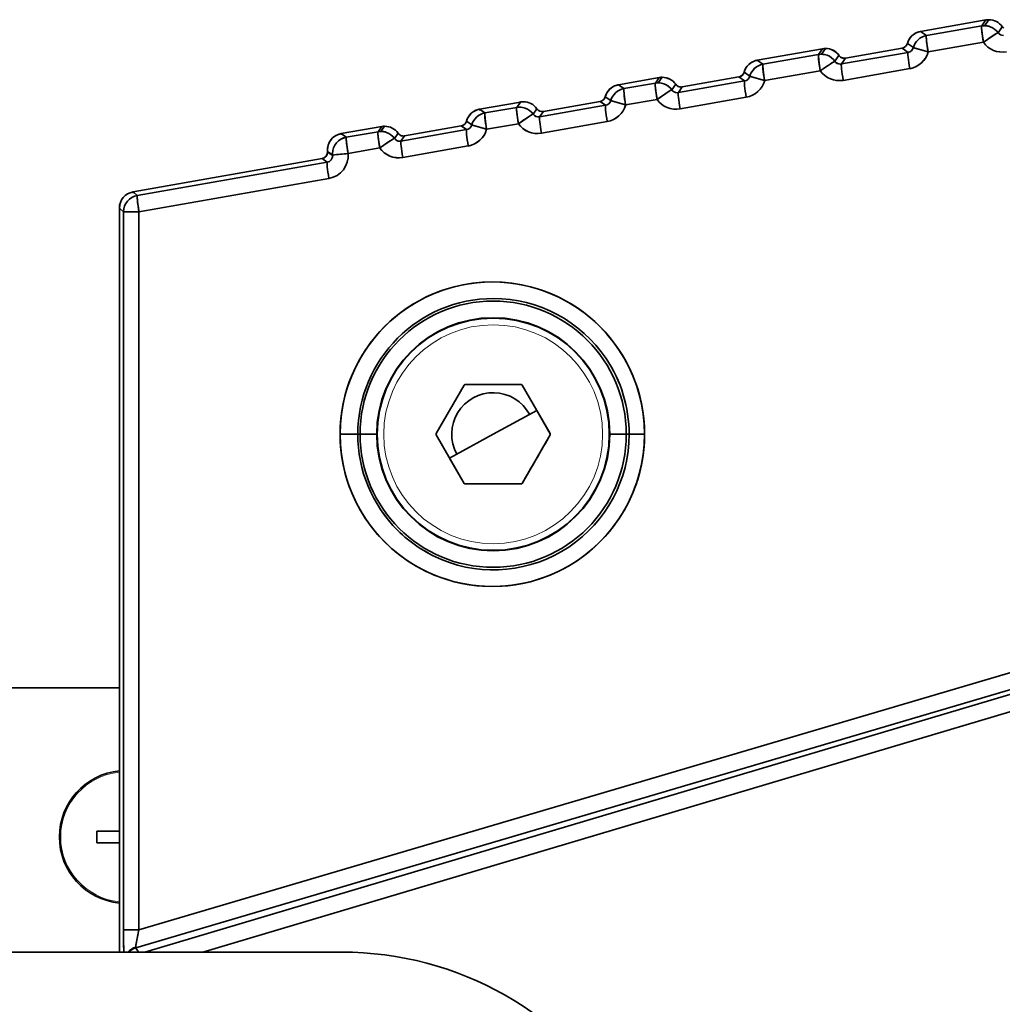
# Model space of a CAD drawing. Extents: x 46 to 2233, y 83 to 987.
# Drawn here: x 97 to 127, y 444 to 474 of the extents above; entities that cross this region are included whole.
import ezdxf

# ---------------------------------------------------------------- set-up
doc = ezdxf.new("R2010")
doc.units = 0

msp = doc.modelspace()

# ---------------------------------------------------------------- linework, layer by layer
at = {"color": 7, "lineweight": 35}
for p, q in [((126.511, 473.605), (124.539, 473.257)), ((126.511, 473.605), (124.539, 473.257)), ((126.511, 473.605), (124.539, 473.257)), ((126.511, 473.605), (124.539, 473.257)), ((124.539, 473.257), (126.511, 473.605)), ((124.539, 473.257), (126.511, 473.605)), ((126.383, 473.423), (126.511, 473.605)), ((126.511, 473.605), (126.383, 473.423)), ((126.598, 473.612), (126.47, 473.43)), ((126.598, 473.612), (126.47, 473.43)), ((124.491, 473.246), (124.525, 473.254)), ((124.525, 473.254), (124.539, 473.257)), ((124.539, 473.257), (124.718, 473.131)), ((124.718, 473.131), (124.539, 473.257)), ((124.718, 473.131), (126.383, 473.423)), ((126.383, 473.423), (124.718, 473.131)), ((126.473, 473.43), (126.47, 473.43)), ((126.477, 473.43), (126.473, 473.43)), ((127.005, 473.402), (126.878, 473.22)), ((127.005, 473.402), (126.878, 473.22)), ((126.978, 473.382), (127.005, 473.402)), ((126.435, 472.931), (124.77, 472.639)), ((126.435, 472.931), (124.77, 472.639)), ((121.587, 472.737), (119.615, 472.389)), ((121.587, 472.737), (119.615, 472.389)), ((119.615, 472.389), (121.587, 472.737)), ((119.615, 472.389), (121.587, 472.737)), ((121.587, 472.736), (119.615, 472.389)), ((121.587, 472.736), (119.615, 472.389)), ((121.464, 472.562), (121.587, 472.736)), ((121.587, 472.736), (121.464, 472.562)), ((121.674, 472.744), (121.551, 472.569)), ((121.674, 472.744), (121.551, 472.569)), ((122.156, 472.277), (124.164, 472.628)), ((124.164, 472.628), (122.156, 472.277)), ((123.985, 472.753), (122.279, 472.452)), ((123.985, 472.753), (122.279, 472.452)), ((123.985, 472.753), (122.279, 472.452)), ((123.985, 472.753), (122.279, 472.452)), ((122.279, 472.452), (123.985, 472.753)), ((122.279, 472.453), (123.985, 472.753)), ((123.996, 472.755), (123.985, 472.753)), ((124.164, 472.628), (123.985, 472.753)), ((124.164, 472.628), (123.985, 472.753)), ((123.987, 472.744), (123.985, 472.753)), ((123.985, 472.753), (123.987, 472.745)), ((124.323, 472.771), (124.143, 472.897)), ((124.323, 472.771), (124.143, 472.897)), ((119.567, 472.378), (119.601, 472.386)), ((119.601, 472.386), (119.615, 472.389)), ((119.615, 472.389), (119.787, 472.268)), ((119.787, 472.268), (119.615, 472.389)), ((119.787, 472.268), (121.464, 472.562)), ((121.464, 472.562), (119.787, 472.268)), ((121.554, 472.569), (121.551, 472.569)), ((121.558, 472.569), (121.554, 472.569)), ((122.081, 472.533), (121.959, 472.359)), ((122.081, 472.533), (121.959, 472.359)), ((122.054, 472.514), (122.081, 472.534)), ((122.279, 472.452), (122.156, 472.277)), ((122.279, 472.452), (122.156, 472.277)), ((122.279, 472.452), (122.244, 472.449)), ((122.279, 472.452), (122.244, 472.449)), ((119.392, 471.908), (119.219, 472.029)), ((119.392, 471.908), (119.219, 472.029)), ((121.516, 472.069), (119.839, 471.776)), ((121.516, 472.069), (119.839, 471.776)), ((122.121, 472.274), (122.156, 472.277)), ((122.156, 472.277), (122.121, 472.274)), ((124.216, 472.136), (122.208, 471.784)), ((124.216, 472.136), (122.208, 471.784)), ((116.663, 471.868), (115.429, 471.651)), ((116.663, 471.868), (115.429, 471.651)), ((116.663, 471.868), (115.429, 471.651)), ((116.663, 471.868), (115.429, 471.651)), ((115.429, 471.651), (116.663, 471.868)), ((115.429, 471.651), (116.663, 471.868)), ((116.545, 471.7), (116.663, 471.868)), ((116.663, 471.868), (116.545, 471.7)), ((116.749, 471.876), (116.632, 471.708)), ((116.749, 471.876), (116.632, 471.708)), ((117.237, 471.415), (119.233, 471.765)), ((119.233, 471.765), (117.237, 471.415)), ((119.061, 471.885), (117.355, 471.584)), ((119.061, 471.885), (117.355, 471.584)), ((119.061, 471.885), (117.355, 471.584)), ((119.061, 471.885), (117.355, 471.584)), ((117.355, 471.584), (119.061, 471.885)), ((117.355, 471.584), (119.061, 471.885)), ((119.072, 471.887), (119.061, 471.885)), ((119.233, 471.765), (119.061, 471.885)), ((119.233, 471.765), (119.061, 471.885)), ((115.415, 471.648), (115.378, 471.639)), ((115.429, 471.651), (115.415, 471.648)), ((115.429, 471.651), (115.596, 471.534)), ((115.596, 471.534), (115.429, 471.651)), ((115.596, 471.534), (116.545, 471.7)), ((116.545, 471.7), (115.596, 471.534)), ((116.635, 471.708), (116.632, 471.708)), ((116.639, 471.708), (116.635, 471.708)), ((117.157, 471.665), (117.04, 471.497)), ((117.157, 471.665), (117.04, 471.497)), ((117.13, 471.646), (117.157, 471.665)), ((117.355, 471.584), (117.237, 471.415)), ((117.355, 471.584), (117.237, 471.415)), ((117.355, 471.584), (117.32, 471.581)), ((117.355, 471.584), (117.32, 471.581)), ((112.477, 471.13), (111.244, 470.913)), ((112.477, 471.13), (111.244, 470.913)), ((112.477, 471.13), (111.244, 470.913)), ((112.477, 471.13), (111.244, 470.913)), ((111.244, 470.913), (112.477, 471.13)), ((111.244, 470.913), (112.477, 471.13)), ((112.364, 470.968), (112.477, 471.13)), ((112.458, 471.126), (112.477, 471.13)), ((114.876, 471.147), (113.169, 470.846)), ((114.876, 471.147), (113.169, 470.846)), ((113.169, 470.846), (114.876, 471.147)), ((113.169, 470.846), (114.876, 471.147)), ((114.876, 471.147), (113.169, 470.846)), ((114.876, 471.147), (113.169, 470.846)), ((115.042, 471.031), (114.876, 471.147)), ((115.042, 471.031), (114.876, 471.147)), ((114.877, 471.138), (114.876, 471.147)), ((114.876, 471.147), (114.877, 471.138)), ((115.201, 471.174), (115.034, 471.291)), ((115.201, 471.174), (115.034, 471.291)), ((116.597, 471.208), (115.648, 471.042)), ((116.597, 471.208), (115.648, 471.042)), ((117.202, 471.412), (117.237, 471.415)), ((117.237, 471.415), (117.202, 471.412)), ((119.285, 471.272), (117.289, 470.923)), ((119.285, 471.272), (117.289, 470.923)), ((111.196, 470.902), (111.23, 470.91)), ((111.23, 470.91), (111.244, 470.913)), ((111.244, 470.913), (111.404, 470.8)), ((111.404, 470.8), (111.244, 470.913)), ((111.244, 470.913), (111.25, 470.875)), ((111.404, 470.8), (112.364, 470.968)), ((112.364, 470.968), (111.404, 470.8)), ((112.858, 470.765), (112.972, 470.927)), ((112.858, 470.765), (112.972, 470.927)), ((112.944, 470.908), (112.972, 470.927)), ((113.055, 470.683), (115.042, 471.031)), ((115.042, 471.031), (113.055, 470.683)), ((113.055, 470.683), (113.169, 470.846)), ((113.055, 470.683), (113.169, 470.846)), ((111.009, 470.44), (110.849, 470.553)), ((111.009, 470.44), (110.849, 470.553)), ((115.094, 470.539), (113.107, 470.191)), ((115.094, 470.539), (113.107, 470.191)), ((108.292, 470.392), (107.071, 470.177)), ((108.292, 470.392), (107.071, 470.177)), ((108.292, 470.392), (107.071, 470.177)), ((108.292, 470.392), (107.071, 470.177)), ((107.071, 470.177), (108.292, 470.392)), ((107.071, 470.177), (108.292, 470.392)), ((108.183, 470.236), (108.292, 470.392)), ((108.292, 470.392), (108.183, 470.236)), ((108.379, 470.4), (108.269, 470.244)), ((108.379, 470.4), (108.269, 470.244)), ((108.272, 470.244), (108.269, 470.244)), ((108.276, 470.244), (108.272, 470.244)), ((108.874, 469.951), (110.85, 470.297)), ((110.85, 470.297), (108.874, 469.951)), ((110.69, 470.409), (108.984, 470.108)), ((110.69, 470.409), (108.984, 470.108)), ((110.69, 470.409), (108.984, 470.108)), ((110.69, 470.409), (108.984, 470.108)), ((108.984, 470.108), (110.69, 470.409)), ((108.984, 470.108), (110.69, 470.409)), ((110.701, 470.411), (110.69, 470.409)), ((110.85, 470.297), (110.69, 470.409)), ((110.85, 470.297), (110.69, 470.409)), ((112.416, 470.476), (111.456, 470.308)), ((112.416, 470.476), (111.456, 470.308)), ((107.225, 470.069), (107.071, 470.177)), ((107.225, 470.069), (107.071, 470.177)), ((107.071, 470.177), (107.077, 470.14)), ((107.071, 470.177), (107.077, 470.139)), ((107.071, 470.177), (107.075, 470.153)), ((107.225, 470.069), (108.183, 470.236)), ((108.183, 470.236), (107.225, 470.069)), ((108.786, 470.189), (108.677, 470.033)), ((108.786, 470.189), (108.677, 470.033)), ((108.759, 470.17), (108.786, 470.189)), ((108.839, 469.948), (108.874, 469.951)), ((108.874, 469.951), (108.839, 469.948)), ((108.984, 470.108), (108.874, 469.951)), ((108.984, 470.108), (108.874, 469.951)), ((108.984, 470.108), (108.949, 470.105)), ((108.984, 470.108), (108.949, 470.105)), ((108.234, 469.744), (107.277, 469.576)), ((108.234, 469.744), (107.277, 469.576)), ((110.902, 469.805), (108.926, 469.459)), ((110.902, 469.805), (108.926, 469.459)), ((106.495, 469.425), (100.796, 468.42)), ((106.495, 469.425), (100.796, 468.42)), ((106.495, 469.425), (100.796, 468.42)), ((106.495, 469.425), (100.796, 468.42)), ((100.796, 468.42), (106.495, 469.425)), ((100.796, 468.42), (106.495, 469.425)), ((106.649, 469.317), (106.495, 469.425)), ((106.649, 469.317), (106.495, 469.425)), ((106.814, 469.531), (106.66, 469.64)), ((106.66, 469.64), (106.66, 469.622)), ((106.814, 469.531), (106.66, 469.64)), ((106.66, 469.64), (106.66, 469.622)), ((106.815, 469.513), (106.66, 469.622)), ((106.815, 469.513), (106.66, 469.622)), ((106.815, 469.513), (106.814, 469.531)), ((106.814, 469.531), (106.815, 469.513)), ((100.922, 468.314), (106.649, 469.317)), ((106.649, 469.317), (100.922, 468.314)), ((106.701, 468.825), (100.974, 467.822)), ((106.701, 468.825), (100.974, 467.822)), ((100.796, 468.42), (100.922, 468.314)), ((100.796, 468.42), (100.803, 468.383)), ((100.922, 468.314), (100.796, 468.42)), ((100.796, 468.42), (100.803, 468.383)), ((100.796, 468.42), (100.8, 468.396)), ((100.509, 467.822), (100.383, 467.928)), ((100.383, 467.928), (100.383, 445.5)), ((100.509, 467.822), (100.383, 467.928)), ((100.383, 467.928), (100.383, 445.5)), ((100.383, 467.928), (100.383, 445.5)), ((100.383, 453.466), (100.383, 467.928)), ((100.383, 453.466), (100.383, 467.928)), ((100.509, 446.171), (100.509, 467.822)), ((100.509, 467.822), (100.974, 467.822)), ((100.509, 467.822), (100.974, 467.822)), ((100.509, 467.822), (100.509, 446.171)), ((100.974, 467.822), (100.974, 446.171)), ((100.974, 467.822), (100.974, 446.171)), ((109.932, 461.132), (110.777, 462.595)), ((110.809, 462.614), (112.499, 462.614)), ((112.531, 462.595), (113.375, 461.132)), ((100.974, 446.171), (154.413, 461.943)), ((154.413, 461.943), (100.974, 446.171)), ((111.656, 461.115), (112.971, 461.833)), ((112.971, 461.833), (113.375, 461.127)), ((154.308, 461.401), (100.883, 445.633)), ((154.308, 461.401), (100.883, 445.633)), ((101.151, 445.5), (154.271, 461.313)), ((101.151, 445.5), (154.271, 461.313)), ((107.571, 461.114), (107.037, 461.114)), ((107.571, 461.114), (107.037, 461.114)), ((107.641, 461.114), (107.571, 461.114)), ((107.641, 461.114), (107.571, 461.114)), ((108.141, 461.114), (107.641, 461.114)), ((108.141, 461.114), (107.641, 461.114)), ((109.932, 461.132), (109.932, 461.095)), ((110.777, 459.632), (109.932, 461.095)), ((111.654, 461.114), (110.337, 460.394)), ((111.696, 461.137), (111.654, 461.114)), ((113.375, 461.095), (112.531, 459.632)), ((113.375, 461.095), (113.375, 461.132)), ((115.167, 461.114), (115.667, 461.114)), ((115.167, 461.114), (115.667, 461.114)), ((115.667, 461.114), (115.753, 461.114)), ((115.667, 461.114), (115.753, 461.114)), ((115.753, 461.114), (116.218, 461.114)), ((115.753, 461.114), (116.218, 461.114)), ((102.903, 445.5), (154.414, 460.834)), ((102.903, 445.5), (154.414, 460.834)), ((110.337, 460.394), (110.782, 459.629)), ((112.499, 459.614), (110.809, 459.614)), ((100.383, 453.471), (67.574, 453.471)), ((99.705, 449.151), (100.385, 449.151)), ((99.705, 448.791), (100.245, 448.791)), ((100.384, 448.791), (100.245, 448.791)), ((100.509, 446.171), (100.974, 446.171)), ((100.509, 446.171), (100.974, 446.171)), ((100.957, 445.5), (100.883, 445.633)), ((100.957, 445.5), (100.883, 445.633)), ((107.084, 445.5), (49.574, 445.5))]:
    msp.add_line(p, q, dxfattribs=at)
for points in [[(126.435, 472.931), (126.389, 473.244), (126.378, 473.404), (126.382, 473.421), (126.383, 473.423)], [(126.435, 472.931), (126.828, 473.195), (126.868, 473.217), (126.875, 473.22), (126.877, 473.22)], [(124.77, 472.639), (124.723, 472.953), (124.713, 473.113), (124.716, 473.13), (124.718, 473.131)], [(124.77, 472.639), (124.37, 472.755), (124.329, 472.768), (124.324, 472.771), (124.323, 472.771)], [(124.323, 472.771), (124.324, 472.771), (124.33, 472.768), (124.38, 472.751), (124.77, 472.639)], [(121.516, 472.069), (121.47, 472.383), (121.459, 472.543), (121.463, 472.56), (121.464, 472.562)], [(121.516, 472.069), (121.909, 472.334), (121.949, 472.356), (121.956, 472.358), (121.958, 472.359)], [(119.839, 471.776), (119.792, 472.089), (119.782, 472.249), (119.785, 472.266), (119.787, 472.268)], [(119.839, 471.776), (119.439, 471.891), (119.398, 471.905), (119.393, 471.907), (119.392, 471.908)], [(119.392, 471.908), (119.393, 471.907), (119.399, 471.905), (119.449, 471.888), (119.839, 471.776)], [(115.648, 471.042), (115.601, 471.356), (115.59, 471.515), (115.594, 471.532), (115.596, 471.534)], [(116.597, 471.208), (116.55, 471.522), (116.54, 471.682), (116.543, 471.699), (116.545, 471.7)], [(116.597, 471.208), (116.99, 471.473), (117.03, 471.495), (117.037, 471.497), (117.039, 471.497)], [(115.648, 471.042), (115.247, 471.157), (115.207, 471.171), (115.202, 471.173), (115.201, 471.174)], [(115.201, 471.174), (115.202, 471.173), (115.208, 471.171), (115.258, 471.154), (115.648, 471.042)], [(112.416, 470.476), (112.369, 470.79), (112.359, 470.949), (112.362, 470.967), (112.364, 470.968)], [(111.456, 470.308), (111.41, 470.622), (111.399, 470.781), (111.403, 470.799), (111.404, 470.8)], [(112.416, 470.476), (112.808, 470.741), (112.849, 470.763), (112.855, 470.765), (112.857, 470.765)], [(111.456, 470.308), (111.056, 470.424), (111.015, 470.437), (111.01, 470.44), (111.009, 470.44)], [(111.009, 470.44), (111.01, 470.44), (111.016, 470.437), (111.066, 470.42), (111.456, 470.308)], [(107.277, 469.576), (107.231, 469.89), (107.22, 470.05), (107.224, 470.067), (107.225, 470.069)], [(108.234, 469.744), (108.188, 470.058), (108.177, 470.217), (108.181, 470.234), (108.183, 470.236)], [(108.234, 469.744), (108.627, 470.008), (108.667, 470.031), (108.674, 470.033), (108.676, 470.033)], [(100.974, 467.822), (100.927, 468.136), (100.917, 468.296), (100.921, 468.313), (100.922, 468.314)], [(100.974, 446.171), (100.879, 445.701), (100.876, 445.651)], [(100.974, 446.171), (100.88, 445.706), (100.876, 445.651)]]:
    msp.add_lwpolyline(points, dxfattribs=at)
msp.add_circle((111.654, 461.114), 3.5, dxfattribs=at)
at = {"color": 7, "lineweight": 13}
msp.add_circle((111.654, 461.114), 3.3, dxfattribs=at)
at = {"color": 7, "lineweight": 35}
for centre, radius, start, end in [((126.598, 473.112), 0.5, 90, 100), ((126.597, 473.112), 0.5, 89.9851, 99.9806), ((126.598, 473.112), 0.5, 90, 100), ((126.598, 473.112), 0.5, 90.4924, 100), ((126.598, 473.112), 0.5, 35.3682, 90), ((126.597, 473.112), 0.5, 35.3789, 89.9819), ((126.598, 473.112), 0.5, 35.3682, 90), ((126.598, 473.112), 0.5, 35.3682, 90), ((124.625, 472.765), 0.5, 100, 164.6318), ((124.625, 472.765), 0.5, 100, 164.6358), ((124.625, 472.765), 0.5, 100, 164.6358), ((124.626, 472.764), 0.5, 105.5898, 164.6213), ((126.47, 472.931), 0.5, 90.0637, 99.9829), ((126.47, 472.93), 0.5, 70.0605, 88.9277), ((126.47, 472.93), 0.5, 35.3876, 70.0607), ((127.041, 473.335), 0.2, 215.0803, 269.6835), ((127.042, 473.337), 0.202, 215.3954, 269.4266), ((127.168, 473.517), 0.2, 215.3393, 234.999), ((127.168, 473.517), 0.2, 215.3587, 234.9796), ((124.805, 472.639), 0.5, 100.0212, 164.6219), ((127.007, 473.335), 0.7, 215.2868, 279.9001), ((127.009, 473.34), 0.705, 215.5244, 279.6616), ((121.674, 472.244), 0.5, 90, 100), ((121.673, 472.244), 0.5, 89.9851, 99.9806), ((121.674, 472.244), 0.5, 90, 100), ((121.674, 472.244), 0.5, 90.4924, 100), ((121.674, 472.244), 0.5, 35.3682, 90), ((121.673, 472.244), 0.5, 35.3789, 89.9819), ((121.674, 472.244), 0.5, 35.3682, 90), ((121.674, 472.244), 0.5, 35.3682, 90), ((123.951, 472.95), 0.2, 279.935, 344.6511), ((123.95, 472.951), 0.201, 280.1732, 344.4129), ((123.95, 472.951), 0.201, 280.1802, 344.4346), ((123.953, 472.941), 0.19, 279.6062, 296.464), ((124.131, 472.825), 0.199, 279.5835, 344.4761), ((124.13, 472.826), 0.201, 279.8189, 344.2406), ((124.096, 472.825), 0.7, 279.8965, 344.5804), ((124.092, 472.829), 0.705, 280.1344, 344.3419), ((119.701, 471.896), 0.5, 100, 164.6318), ((119.701, 471.896), 0.5, 100, 164.6358), ((119.701, 471.896), 0.5, 100, 164.6358), ((119.702, 471.896), 0.5, 105.5898, 164.6213), ((121.551, 472.069), 0.5, 90.0637, 99.9829), ((121.551, 472.069), 0.5, 70.0605, 88.9277), ((121.551, 472.069), 0.5, 35.3876, 70.0607), ((122.122, 472.474), 0.2, 215.0803, 269.6835), ((122.123, 472.475), 0.202, 215.3954, 269.4266), ((122.244, 472.649), 0.2, 215.3393, 234.999), ((122.244, 472.649), 0.2, 215.3587, 234.9796), ((122.244, 472.649), 0.2, 235.0053, 270.0481), ((122.244, 472.651), 0.201, 235.1721, 269.9509), ((122.244, 472.651), 0.201, 235.1467, 279.8673), ((122.244, 472.651), 0.201, 235.1467, 279.8673), ((119.027, 472.082), 0.2, 279.935, 344.6511), ((119.026, 472.083), 0.201, 280.1732, 344.4129), ((119.026, 472.083), 0.201, 280.1802, 344.4346), ((119.025, 472.083), 0.201, 283.3399, 344.3982), ((119.874, 471.775), 0.5, 100.0212, 164.6219), ((122.087, 472.474), 0.7, 215.2868, 279.9001), ((122.09, 472.479), 0.705, 215.5244, 279.6616), ((116.749, 471.376), 0.5, 90, 100), ((116.749, 471.376), 0.5, 89.9851, 99.9806), ((116.749, 471.376), 0.5, 90, 100), ((116.749, 471.376), 0.5, 90.4924, 100), ((116.749, 471.376), 0.5, 35.3682, 90), ((116.749, 471.376), 0.5, 35.3789, 89.9819), ((116.749, 471.376), 0.5, 35.3682, 90), ((116.749, 471.376), 0.5, 35.3682, 90), ((119.2, 471.961), 0.199, 279.5835, 344.4761), ((119.199, 471.963), 0.201, 279.8189, 344.2406), ((119.165, 471.962), 0.7, 279.8965, 344.5804), ((119.161, 471.966), 0.705, 280.1344, 344.3419), ((115.516, 471.158), 0.5, 100.0213, 164.6218), ((115.516, 471.158), 0.5, 100, 164.6318), ((115.516, 471.158), 0.5, 100, 164.6318), ((115.516, 471.158), 0.5, 100, 164.6318), ((115.516, 471.158), 0.5, 106.0821, 164.6205), ((115.516, 471.158), 0.5, 116.5297, 164.6198), ((115.516, 471.158), 0.5, 116.5028, 164.6206), ((115.683, 471.042), 0.5, 100.0212, 164.6219), ((115.683, 471.042), 0.5, 100.0213, 164.6218), ((116.632, 471.208), 0.5, 90.0637, 99.9829), ((116.632, 471.208), 0.5, 70.0605, 88.9277), ((116.632, 471.208), 0.5, 35.3876, 70.0607), ((117.204, 471.614), 0.202, 215.3954, 269.4266), ((117.203, 471.612), 0.2, 215.0803, 269.6835), ((117.32, 471.781), 0.2, 215.3393, 234.999), ((117.32, 471.781), 0.2, 215.3587, 234.9796), ((117.32, 471.781), 0.2, 215.3865, 234.9803), ((117.32, 471.781), 0.2, 235.0053, 270.0481), ((117.32, 471.782), 0.201, 235.1721, 269.9509), ((117.32, 471.782), 0.201, 235.1467, 279.8673), ((117.32, 471.782), 0.201, 235.1467, 279.8673), ((112.564, 470.638), 0.5, 90, 102.4911), ((112.564, 470.638), 0.5, 90, 102.4373), ((112.564, 470.638), 0.5, 89.9414, 99.9824), ((112.564, 470.638), 0.5, 90, 100), ((112.564, 470.638), 0.5, 89.9851, 99.9806), ((112.564, 470.638), 0.5, 90, 100), ((112.564, 470.638), 0.5, 35.379, 89.9395), ((112.564, 470.638), 0.5, 35.3682, 90), ((112.564, 470.638), 0.5, 35.3789, 89.9397), ((112.564, 470.638), 0.5, 35.365, 90), ((112.564, 470.638), 0.5, 35.365, 90), ((114.841, 471.344), 0.2, 279.9362, 344.65), ((114.84, 471.345), 0.201, 280.1546, 344.4339), ((114.84, 471.345), 0.201, 280.1674, 344.4495), ((114.84, 471.345), 0.201, 280.1674, 344.4495), ((115.008, 471.228), 0.199, 279.5829, 344.4768), ((115.007, 471.229), 0.201, 279.8218, 344.2319), ((117.168, 471.612), 0.7, 215.2868, 279.9001), ((117.17, 471.617), 0.705, 215.5244, 279.6616), ((111.331, 470.42), 0.5, 100, 164.6318), ((111.331, 470.42), 0.5, 100, 164.6358), ((111.331, 470.42), 0.5, 100, 164.6358), ((111.331, 470.42), 0.5, 105.5898, 164.6213), ((112.45, 470.476), 0.5, 90.0644, 99.9822), ((112.45, 470.476), 0.5, 90.0644, 99.9824), ((112.45, 470.476), 0.5, 70.0607, 90.064), ((112.45, 470.476), 0.5, 70.061, 89.9779), ((112.45, 470.476), 0.5, 35.3901, 70.0589), ((112.45, 470.476), 0.5, 35.3796, 70.061), ((113.135, 471.043), 0.2, 215.35, 280.0638), ((113.135, 471.044), 0.201, 215.5685, 279.8477), ((114.973, 471.228), 0.7, 279.9076, 344.562), ((114.97, 471.232), 0.705, 280.1373, 344.333), ((110.656, 470.606), 0.2, 279.935, 344.6511), ((110.655, 470.607), 0.201, 280.1732, 344.4129), ((110.655, 470.607), 0.201, 280.1802, 344.4346), ((110.655, 470.607), 0.201, 283.3399, 344.3982), ((111.491, 470.308), 0.5, 100.0212, 164.6219), ((113.022, 470.88), 0.2, 215.0512, 279.7073), ((113.022, 470.881), 0.201, 215.2896, 279.4622), ((108.269, 469.744), 0.5, 90.0637, 99.9829), ((108.269, 469.744), 0.5, 70.0605, 88.9277), ((108.379, 469.9), 0.5, 90, 100), ((108.378, 469.9), 0.5, 89.985, 99.9807), ((108.379, 469.9), 0.5, 90, 100), ((108.379, 469.9), 0.5, 90, 99.9826), ((108.379, 469.9), 0.5, 90, 99.9826), ((108.379, 469.9), 0.5, 35.3682, 90), ((108.378, 469.9), 0.5, 35.3789, 89.9819), ((108.379, 469.9), 0.5, 35.3682, 90), ((108.379, 469.9), 0.5, 35.3682, 90), ((110.817, 470.494), 0.199, 279.5835, 344.4761), ((110.816, 470.495), 0.201, 279.8189, 344.2406), ((110.782, 470.494), 0.7, 279.8965, 344.5804), ((110.778, 470.498), 0.705, 280.1344, 344.3419), ((112.989, 470.885), 0.705, 215.5223, 279.6572), ((112.987, 470.88), 0.7, 215.2977, 279.8827), ((107.158, 469.685), 0.5, 100, 185.1459), ((107.158, 469.684), 0.5, 100.022, 179.9817), ((107.158, 469.685), 0.5, 100, 185.1459), ((107.312, 469.576), 0.5, 100.022, 179.982), ((108.269, 469.744), 0.5, 35.3876, 70.0607), ((108.841, 470.148), 0.2, 215.0803, 269.6835), ((108.841, 470.15), 0.202, 215.3954, 269.4266), ((108.949, 470.305), 0.2, 215.3393, 234.999), ((108.949, 470.305), 0.2, 215.3587, 234.9796), ((108.95, 470.305), 0.2, 215.3865, 234.9803), ((108.949, 470.305), 0.2, 235.0053, 270.0481), ((108.949, 470.306), 0.201, 235.1721, 269.9509), ((108.95, 470.306), 0.201, 235.1467, 279.8673), ((108.95, 470.306), 0.201, 235.1467, 279.8673), ((108.806, 470.148), 0.7, 215.2868, 279.9001), ((108.808, 470.153), 0.705, 215.5244, 279.6616), ((106.46, 469.622), 0.2, 280.0578, 5.0724), ((106.46, 469.622), 0.2, 280.0419, 0.9892), ((106.461, 469.622), 0.2, 279.9329, 0.0472), ((106.461, 469.622), 0.2, 279.9703, 0.0185), ((106.616, 469.514), 0.199, 279.5363, 359.9694), ((106.616, 469.514), 0.199, 279.5743, 359.9401), ((106.581, 469.514), 0.699, 279.8781, 5.1362), ((106.58, 469.514), 0.7, 279.9288, 5.0867), ((109.139, 447.592), 22.063, 94.8413, 96.0493), ((109.086, 448.136), 21.516, 94.8215, 96.0603), ((100.883, 467.928), 0.5, 100, 180), ((100.883, 467.928), 0.5, 100.0169, 179.9831), ((100.883, 467.928), 0.5, 100, 180), ((100.883, 467.928), 0.5, 100, 180), ((101.009, 467.822), 0.5, 100.0174, 179.9827), ((111.627, 461.114), 4.591, 359.9998, 180.0002), ((111.627, 461.114), 4.591, 0.0004, 179.9996), ((111.662, 461.114), 4.091, 90.0294, 180), ((111.662, 461.114), 4.091, 90.0309, 179.9985), ((111.662, 461.114), 4.091, 33.8473, 90.0296), ((111.662, 461.114), 4.091, 33.8468, 90.0289), ((111.654, 461.114), 4.013, 0, 180), ((111.654, 461.114), 4.013, 0, 180), ((111.654, 461.114), 3.513, 0, 180), ((111.654, 461.114), 3.513, 0, 180), ((111.662, 461.114), 4.091, 0, 33.8473), ((111.663, 461.114), 4.09, 0.0012, 33.8506), ((111.654, 461.114), 1.722, 119.3861, 120.6139), ((111.654, 461.114), 1.722, 59.3861, 60.6139), ((111.654, 461.114), 1.251, 28.6473, 208.6481), ((111.627, 461.114), 4.591, 179.9998, 0.0002), ((111.627, 461.114), 4.591, 180.0004, 359.9996), ((111.662, 461.114), 4.091, 180, 225.0301), ((111.663, 461.114), 4.092, 180.0072, 225.0231), ((111.654, 461.114), 4.013, 180, 360), ((111.654, 461.114), 4.013, 180, 360), ((111.654, 461.114), 3.513, 180, 360), ((111.654, 461.114), 3.513, 180, 360), ((-8.208, 530.314), 139.903, 329.65292, 330.34878), ((111.662, 461.114), 4.091, 303.6863, 0), ((111.662, 461.114), 4.091, 303.6862, 359.9989), ((111.654, 461.114), 1.722, 239.3861, 240.6139), ((111.651, 599.687), 140.073, 269.65367, 270.34874), ((111.654, 461.114), 1.722, 299.3861, 300.6139), ((111.662, 461.114), 4.091, 225.03, 247.5379), ((111.67, 461.125), 4.104, 225.0675, 247.5007), ((111.662, 461.114), 4.091, 247.5378, 303.6864), ((111.662, 461.114), 4.091, 247.5386, 303.6867), ((100.574, 448.971), 2, 95.4827, 264.5195), ((105.301, 448.971), 5.599, 178.1578, 181.8422), ((148.992, 446.131), 48.482, 179.9539, 180.7462), ((148.731, 446.13), 48.222, 179.9517, 180.7484), ((101.018, 445.166), 0.505, 106.2751, 138.5976), ((101.018, 445.166), 0.505, 106.2751, 138.5976), ((101.026, 445.153), 0.5, 106.5934, 136.095), ((100.895, 445.647), 0.019, 167.1696, 227.9181), ((100.896, 445.647), 0.0191, 167.2366, 227.8548), ((107.084, 435.5), 10, 30.9638, 90)]:
    msp.add_arc(centre, radius, start, end, dxfattribs=at)
at = {"color": 7, "lineweight": 13}
msp.add_arc((100.574, 448.971), 1.961, 95.589, 264.411, dxfattribs=at)
at = {"color": 7, "lineweight": 35}
for centre, major_axis, ratio, start_param, end_param in [((126.598, 473.112), (-0.41, 0.287), 0.999695, 5.323111, 5.497635), ((126.598, 473.112), (0.41, -0.287), 0.999695, 2.181518, 2.356042), ((126.598, 473.112), (-0.41, 0.287), 0.999695, 4.369846, 5.323111), ((124.625, 472.765), (0.287, 0.41), 0.999695, 0.78555, 1.913339), ((126.47, 472.931), (-0.086, 0.492), 0.068716, 0.017495, 1.558766), ((126.47, 472.931), (-0.41, 0.287), 0.999695, 5.324524, 5.497635), ((126.47, 472.931), (0.408, 0.289), 0.040389, 0.056952, 1.627748), ((126.47, 472.931), (-0.41, 0.287), 0.999695, 4.975331, 5.323111), ((126.47, 472.931), (-0.41, 0.287), 0.999695, 4.369846, 4.975331), ((124.805, 472.639), (0.287, 0.41), 0.999695, 0.78555, 1.913339), ((124.805, 472.639), (-0.086, 0.492), 0.068716, 0.017495, 1.558766), ((121.674, 472.244), (-0.41, 0.287), 0.999695, 5.323111, 5.497635), ((121.674, 472.244), (0.41, -0.287), 0.999695, 2.181518, 2.356042), ((121.674, 472.244), (-0.41, 0.287), 0.999695, 4.369846, 5.323111), ((124.251, 472.136), (0.086, -0.492), 0.068716, 3.159087, 4.700358), ((124.251, 472.136), (-0.086, 0.492), 0.068716, 0.017495, 1.558766), ((119.701, 471.896), (0.287, 0.41), 0.999695, 0.78555, 1.913339), ((121.551, 472.069), (-0.086, 0.492), 0.068716, 0.017495, 1.558766), ((121.551, 472.069), (-0.41, 0.287), 0.999695, 5.324524, 5.497635), ((121.551, 472.069), (0.408, 0.289), 0.040389, 0.056952, 1.627748), ((121.551, 472.069), (-0.41, 0.287), 0.999695, 4.975331, 5.323111), ((121.551, 472.069), (-0.41, 0.287), 0.999695, 4.369846, 4.975331), ((119.874, 471.776), (0.287, 0.41), 0.999695, 0.78555, 1.913339), ((119.874, 471.776), (-0.086, 0.492), 0.068716, 0.017495, 1.558766), ((122.243, 471.784), (-0.086, 0.492), 0.068716, 0.017495, 1.558766), ((122.243, 471.784), (0.086, -0.492), 0.068716, 3.159087, 4.700358), ((116.749, 471.376), (-0.41, 0.287), 0.999695, 5.323111, 5.497635), ((116.749, 471.376), (0.41, -0.287), 0.999695, 2.181518, 2.356042), ((116.749, 471.376), (-0.41, 0.287), 0.999695, 4.369846, 5.323111), ((119.32, 471.272), (0.086, -0.492), 0.068716, 3.159087, 4.700358), ((119.32, 471.272), (-0.086, 0.492), 0.068716, 0.017495, 1.558766), ((115.683, 471.042), (-0.086, 0.492), 0.068716, 0.017495, 1.558766), ((116.632, 471.208), (-0.086, 0.492), 0.068716, 0.017495, 1.558766), ((116.632, 471.208), (-0.41, 0.287), 0.999695, 5.324524, 5.497635), ((116.632, 471.208), (0.408, 0.289), 0.040389, 0.056952, 1.627748), ((116.632, 471.208), (-0.41, 0.287), 0.999695, 4.975331, 5.323111), ((116.632, 471.208), (-0.41, 0.287), 0.999695, 4.369846, 4.975331), ((117.323, 470.923), (-0.086, 0.492), 0.068716, 0.017495, 1.558766), ((117.323, 470.923), (0.086, -0.492), 0.068716, 3.159087, 4.700358), ((111.331, 470.42), (0.287, 0.41), 0.999695, 0.78555, 1.913339), ((112.451, 470.476), (-0.086, 0.492), 0.068716, 0.017495, 1.558766), ((115.128, 470.539), (0.086, -0.492), 0.068716, 3.159087, 4.700358), ((115.128, 470.539), (-0.086, 0.492), 0.068716, 0.017495, 1.558766), ((111.491, 470.308), (0.287, 0.41), 0.999695, 0.78555, 1.913339), ((111.491, 470.308), (-0.086, 0.492), 0.068716, 0.017495, 1.558766), ((112.451, 470.476), (0.408, 0.289), 0.040389, 0.056952, 1.627748), ((113.142, 470.191), (-0.086, 0.492), 0.068716, 0.017495, 1.558766), ((113.142, 470.191), (0.086, -0.492), 0.068716, 3.159087, 4.700358), ((108.269, 469.744), (-0.41, 0.287), 0.999695, 5.324524, 5.497635), ((108.269, 469.744), (-0.41, 0.287), 0.999695, 4.975331, 5.323111), ((108.379, 469.9), (-0.41, 0.287), 0.999695, 5.323111, 5.497635), ((108.379, 469.9), (-0.41, 0.287), 0.999695, 4.369846, 5.323111), ((110.937, 469.805), (0.086, -0.492), 0.068716, 3.159087, 4.700358), ((110.937, 469.805), (-0.086, 0.492), 0.068716, 0.017495, 1.558766), ((107.158, 469.685), (0.287, 0.41), 0.999695, 0.78555, 2.181518), ((107.312, 469.576), (0.287, 0.41), 0.999695, 0.78555, 2.181518), ((107.312, 469.576), (-0.086, 0.492), 0.068716, 0.017495, 1.558766), ((108.269, 469.744), (-0.086, 0.492), 0.068716, 0.017495, 1.558766), ((108.269, 469.744), (0.408, 0.289), 0.040389, 0.056952, 1.627748), ((108.269, 469.744), (-0.41, 0.287), 0.999695, 4.369846, 4.975331), ((108.961, 469.459), (-0.086, 0.492), 0.068716, 0.017495, 1.558766), ((108.961, 469.459), (0.086, -0.492), 0.068716, 3.159087, 4.700358), ((107.158, 469.685), (0, -0.5), 0.999821, 4.693332, 4.802186), ((107.158, 469.685), (0, -0.5), 0.999821, 4.699246, 4.802186), ((107.158, 469.685), (0.287, 0.41), 0.999695, 2.181518, 2.271325), ((107.158, 469.685), (0, -0.5), 0.999796, 4.712389, 4.80222), ((107.158, 469.685), (0, -0.5), 0.999821, 4.712389, 4.802186), ((107.158, 469.685), (-0.287, -0.41), 0.999695, 5.323129, 5.412917), ((107.312, 469.576), (0.287, 0.41), 0.999695, 2.181518, 2.271325), ((107.312, 469.576), (0, -0.5), 0.999796, 4.712389, 4.802186), ((106.736, 468.825), (0.086, -0.492), 0.068716, 3.159087, 4.700358), ((106.736, 468.825), (-0.086, 0.492), 0.068716, 0.017495, 1.558766), ((100.883, 467.928), (0.321, 0.383), 0.999741, 0.872792, 2.2688), ((101.009, 467.822), (0.321, 0.383), 0.999741, 0.872792, 2.2688), ((101.009, 467.822), (-0.086, 0.492), 0.068716, 0.017495, 1.558766), ((101.026, 445.154), (0.436, 0.244), 0.99936, 1.350726, 1.866918)]:
    msp.add_ellipse(centre, major_axis=major_axis, ratio=ratio, start_param=start_param, end_param=end_param, dxfattribs=at)

doc.saveas('drawing.dxf')
